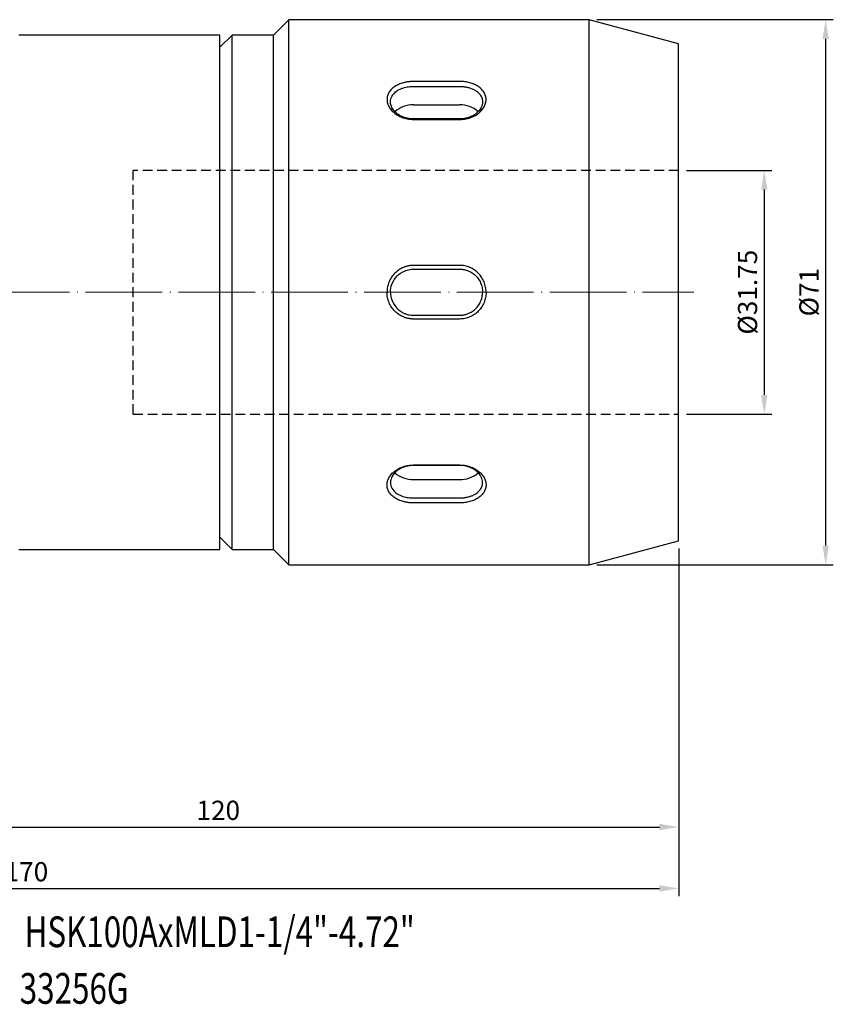
# Model space of a CAD drawing. Units: millimetres. Extents: x 65 to 255, y 33 to 177.
# Drawn here: x 149 to 255, y 35 to 163 of the extents above; entities that cross this region are included whole.
import ezdxf

# ---------------------------------------------------------------- set-up
doc = ezdxf.new("R2010")
doc.units = ezdxf.units.MM
doc.header["$PDSIZE"] = -1
doc.linetypes.add('CENTERJ', pattern=[12, 10, -1, 0, -1])
doc.linetypes.add('HIDDEN', pattern=[1.905, 1.27, -0.635])
doc.layers.get('DEFPOINTS').update_dxf_attribs({"lineweight": 18})
for name, color, linetype, lineweight in [('圖層2', 2, 'Continuous', 35), ('圖層3', 3, 'HIDDEN', 30), ('圖層4', 4, 'Continuous', 18), ('圖層5', 6, 'CENTERJ', 18)]:
    doc.layers.add(name, color=color, linetype=linetype, lineweight=lineweight)
doc.styles.add('CNS', font='romans.shx', dxfattribs={"width": 0.75, "bigfont": 'chineset.shx'})
doc.dimstyles.new('ISO-25', dxfattribs={"dimtxt": 2.5, "dimasz": 2.5, "dimexe": 1.25, "dimexo": 0.625, "dimtad": 1, "dimtxsty": 'Standard', "dimcen": 2.5, "dimadec": 0, "dimazin": 0, "dimtfac": 1, "dimtmove": 0, "dimatfit": 3, "dimfxl": 1, "dimarcsym": 0})

# ---------------------------------------------------------------- blocks, each defined once
blk = doc.blocks.new('*D1')
at = {"layer": 'DEFPOINTS', "color": 0}
for p in [(223.18, 162.91), (223.18, 91.91), (254, 91.91)]:
    blk.add_point(p, dxfattribs=at)
at = {"layer": '圖層4', "color": 4, "lineweight": -2}
for p, q in [((224.18, 162.91), (255, 162.91)), ((254, 160.41), (254, 94.41)), ((224.18, 91.91), (255, 91.91))]:
    blk.add_line(p, q, dxfattribs=at)
at = {"layer": '圖層4', "color": 4}
for points in [[(254.42, 160.41), (253.59, 160.41), (254, 162.91)], [(253.59, 94.41), (254.42, 94.41), (254, 91.91)]]:
    blk.add_solid(points, dxfattribs=at)
at = {"layer": '圖層4', "color": 3, "insert": (252.15, 127.41), "char_height": 2.5, "attachment_point": 5, "rotation": 90, "style": 'CNS'}
blk.add_mtext('%%C71', dxfattribs=at)
blk = doc.blocks.new('*D2')
at = {"layer": 'DEFPOINTS', "color": 0}
for p in [(234.85, 143.28), (234.85, 111.53), (246, 111.53)]:
    blk.add_point(p, dxfattribs=at)
at = {"layer": '圖層4', "color": 4, "lineweight": -2}
for p, q in [((235.85, 143.28), (247, 143.28)), ((246, 140.78), (246, 114.03)), ((235.85, 111.53), (247, 111.53))]:
    blk.add_line(p, q, dxfattribs=at)
at = {"layer": '圖層4', "color": 4}
for points in [[(246.42, 140.78), (245.59, 140.78), (246, 143.28)], [(245.59, 114.03), (246.42, 114.03), (246, 111.53)]]:
    blk.add_solid(points, dxfattribs=at)
at = {"layer": '圖層4', "color": 3, "insert": (244.15, 127.41), "char_height": 2.5, "attachment_point": 5, "rotation": 90, "style": 'CNS'}
blk.add_mtext('%%C31.75', dxfattribs=at)
blk = doc.blocks.new('*D3')
at = {"layer": 'DEFPOINTS', "color": 0}
for p in [(234.85, 95.03), (114.85, 77.41), (234.85, 57.74)]:
    blk.add_point(p, dxfattribs=at)
at = {"layer": '圖層4', "color": 4, "lineweight": -2}
for p, q in [((234.85, 94.03), (234.85, 56.74)), ((114.85, 76.41), (114.85, 56.74)), ((117.35, 57.74), (232.35, 57.74))]:
    blk.add_line(p, q, dxfattribs=at)
at = {"layer": '圖層4', "color": 4}
for points in [[(117.35, 58.16), (117.35, 57.32), (114.85, 57.74)], [(232.35, 57.32), (232.35, 58.16), (234.85, 57.74)]]:
    blk.add_solid(points, dxfattribs=at)
at = {"layer": '圖層4', "color": 3, "insert": (174.85, 59.59), "char_height": 2.5, "attachment_point": 5, "style": 'CNS'}
blk.add_mtext('120', dxfattribs=at)
blk = doc.blocks.new('*D4')
at = {"layer": 'DEFPOINTS', "color": 0}
for p in [(234.85, 95.03), (64.85, 91.9), (234.85, 49.74)]:
    blk.add_point(p, dxfattribs=at)
at = {"layer": '圖層4', "color": 4, "lineweight": -2}
for p, q in [((234.85, 94.03), (234.85, 48.74)), ((64.85, 90.9), (64.85, 48.74)), ((67.35, 49.74), (232.35, 49.74))]:
    blk.add_line(p, q, dxfattribs=at)
at = {"layer": '圖層4', "color": 4}
for points in [[(67.35, 50.16), (67.35, 49.32), (64.85, 49.74)], [(232.35, 49.32), (232.35, 50.16), (234.85, 49.74)]]:
    blk.add_solid(points, dxfattribs=at)
at = {"layer": '圖層4', "color": 3, "insert": (149.85, 51.59), "char_height": 2.5, "attachment_point": 5, "style": 'CNS'}
blk.add_mtext('170', dxfattribs=at)

msp = doc.modelspace()

# ---------------------------------------------------------------- linework, layer by layer
at = {"layer": '圖層2', "lineweight": -3}
for p, q in [((184.04702, 162.90662), (182.04702, 160.90662)), ((223.18402, 162.90662), (184.04702, 162.90662)), ((184.04702, 127.40662), (184.04702, 162.90662)), ((234.84702, 159.78153), (223.18402, 162.90662)), ((223.18402, 127.40662), (223.18402, 162.90662)), ((175.04702, 160.90662), (148.84702, 160.90662)), ((176.64702, 160.90662), (175.04702, 159.30662)), ((175.04702, 127.40662), (175.04702, 160.90662)), ((182.04702, 160.90662), (176.64702, 160.90662)), ((176.64702, 127.40662), (176.64702, 160.90662)), ((182.04702, 127.40662), (182.04702, 160.90662)), ((234.84702, 127.40662), (234.84702, 159.78153)), ((175.04702, 93.90662), (175.04702, 127.40662)), ((176.64702, 93.90662), (176.64702, 127.40662)), ((182.04702, 93.90662), (182.04702, 127.40662)), ((184.04702, 91.90662), (184.04702, 127.40662)), ((223.18402, 91.90662), (223.18402, 127.40662)), ((234.84702, 95.03172), (234.84702, 127.40662)), ((175.04702, 95.50662), (176.64702, 93.90662)), ((223.18402, 91.90662), (234.84702, 95.03172)), ((148.84702, 93.90662), (175.04702, 93.90662)), ((176.64702, 93.90662), (182.04702, 93.90662)), ((182.04702, 93.90662), (184.04702, 91.90662)), ((184.04702, 91.90662), (223.18402, 91.90662))]:
    msp.add_line(p, q, dxfattribs=at)
at = {"layer": '圖層2', "color": 2, "linetype": 'Continuous', "lineweight": -3}
for p, q in [((206.29702, 154.85796), (200.29702, 154.85796)), ((200.29702, 154.21336), (206.29702, 154.21336)), ((200.29702, 151.80181), (206.29702, 151.80181)), ((200.29702, 149.91605), (200.29702, 149.97072)), ((206.29702, 149.97072), (200.29702, 149.97072)), ((200.29702, 149.91605), (206.29702, 149.91605)), ((206.29702, 149.97072), (206.29702, 149.91605)), ((206.29702, 130.90108), (200.29702, 130.90108)), ((200.29702, 130.40662), (206.29702, 130.40662)), ((200.29702, 124.40662), (206.29702, 124.40662)), ((206.29702, 123.91217), (200.29702, 123.91217)), ((200.29702, 104.8972), (206.29702, 104.8972)), ((200.29702, 104.8972), (200.29702, 104.84253)), ((206.29702, 104.84253), (200.29702, 104.84253)), ((206.29702, 104.84253), (206.29702, 104.8972)), ((200.29702, 103.01144), (206.29702, 103.01144)), ((200.29702, 100.59989), (206.29702, 100.59989)), ((206.29702, 99.95529), (200.29702, 99.95529))]:
    msp.add_line(p, q, dxfattribs=at)
for centre, radius, start, end in [((200.18241, 148.31511), 3.48858, 88.1174101, 131.5708046), ((206.43157, 148.37039), 3.43405, 48.0641901, 92.2454694), ((200.18241, 106.49814), 3.48858, 228.4291954, 271.8825899), ((206.43157, 106.44286), 3.43405, 267.7545306, 311.9358099)]:
    msp.add_arc(centre, radius, start, end, dxfattribs=at)
for points, knots in [([(200.29702, 154.85796), (200.24069, 154.85755), (200.12825, 154.85674), (199.96018, 154.84864), (199.79321, 154.83548), (199.62733, 154.81676), (199.46255, 154.79259), (199.29888, 154.76293), (199.13629, 154.72774), (198.81788, 154.64746), (198.36448, 154.49094), (197.83957, 154.20633), (197.40809, 153.85452), (197.09007, 153.44376), (196.88838, 152.99136), (196.82174, 152.5122), (196.88808, 152.02345), (197.08894, 151.54361), (197.40636, 151.09133), (197.83779, 150.69116), (198.36223, 150.35819), (198.86541, 150.15011), (199.29271, 150.02887), (199.62281, 149.96355), (199.9582, 149.92294), (200.18388, 149.91835), (200.29702, 149.91605)], [0, 0, 0, 0, 0.015496377, 0.03093021, 0.046341853, 0.061771835, 0.077260541, 0.0928479, 0.108573087, 0.124474262, 0.187008723, 0.249171217, 0.311297203, 0.374290385, 0.437359046, 0.499789336, 0.562233058, 0.625361554, 0.688407472, 0.750629384, 0.81282213, 0.875265444, 0.906842208, 0.937943631, 0.968888395, 1, 1, 1, 1]), ([(200.29702, 149.97072), (200.24311, 149.97137), (200.13177, 149.97271), (199.96001, 149.98464), (199.77896, 150.00522), (199.58956, 150.0365), (199.39301, 150.07954), (199.1908, 150.1357), (198.9847, 150.20619), (198.77684, 150.29221), (198.56966, 150.39482), (198.36593, 150.5149), (198.01298, 150.76276), (197.61953, 151.16707), (197.34926, 151.71411), (197.25948, 152.30544), (197.43236, 152.99667), (197.9548, 153.54308), (198.52465, 153.85556), (198.90528, 154.00584), (199.28271, 154.10949), (199.64421, 154.17348), (199.98048, 154.20758), (200.19542, 154.2115), (200.29702, 154.21336)], [0, 0, 0, 0, 0.017191828, 0.035503623, 0.054936424, 0.075491088, 0.097168326, 0.119968733, 0.143892803, 0.168940957, 0.195113542, 0.222410855, 0.250833142, 0.347864194, 0.431175376, 0.500756053, 0.609800787, 0.749512703, 0.800626903, 0.847992582, 0.891610538, 0.931482373, 0.967610784, 1, 1, 1, 1]), ([(206.29702, 149.91605), (206.35335, 149.91654), (206.46579, 149.91753), (206.63386, 149.92741), (206.80083, 149.94344), (206.96671, 149.96621), (207.13149, 149.99554), (207.29516, 150.03146), (207.45775, 150.07395), (207.77616, 150.17055), (208.22956, 150.3574), (208.75446, 150.68976), (209.18595, 151.08929), (209.50397, 151.54072), (209.70566, 152.0201), (209.7723, 152.50877), (209.70596, 152.98815), (209.5051, 153.44109), (209.18768, 153.8527), (208.75625, 154.20511), (208.23181, 154.49028), (207.72863, 154.66459), (207.30133, 154.76512), (206.97123, 154.81897), (206.63583, 154.85231), (206.41016, 154.85607), (206.29702, 154.85796)], [0, 0, 0, 0, 0.015496377, 0.03093021, 0.046341853, 0.061771835, 0.077260541, 0.0928479, 0.108573087, 0.124474262, 0.187008723, 0.249171217, 0.311297203, 0.374290385, 0.437359046, 0.499789336, 0.562233058, 0.625361554, 0.688407472, 0.750629384, 0.81282213, 0.875265444, 0.906842208, 0.937943631, 0.968888395, 1, 1, 1, 1]), ([(206.29702, 154.21336), (206.35097, 154.21282), (206.46237, 154.2117), (206.6342, 154.20274), (206.81531, 154.18698), (207.00475, 154.16262), (207.20131, 154.12853), (207.40352, 154.08338), (207.60958, 154.02594), (207.8174, 153.95503), (208.02452, 153.86962), (208.22818, 153.76868), (208.58107, 153.55958), (208.97451, 153.20507), (209.24478, 152.69943), (209.33455, 152.12757), (209.16168, 151.40064), (208.63921, 150.78413), (208.06928, 150.41166), (207.68854, 150.23102), (207.31106, 150.10352), (206.94959, 150.02283), (206.61341, 149.97818), (206.39857, 149.97311), (206.29702, 149.97072)], [0, 0, 0, 0, 0.0172025197, 0.0355228708, 0.0549620908, 0.0755210353, 0.0972004146, 0.1200008215, 0.1439227529, 0.1689666263, 0.1951327922, 0.2224215456, 0.2508331333, 0.3478641883, 0.4311753732, 0.5007560529, 0.6098007905, 0.7495127114, 0.8006449746, 0.8480214974, 0.8916430695, 0.9315112909, 0.9676288558, 1, 1, 1, 1]), ([(200.29702, 130.90108), (200.24069, 130.90045), (200.12825, 130.89917), (199.96018, 130.88646), (199.79321, 130.86582), (199.62733, 130.83648), (199.46255, 130.79865), (199.29888, 130.75228), (199.13629, 130.69735), (198.81788, 130.57228), (198.36448, 130.32948), (197.83957, 129.89321), (197.40809, 129.36195), (197.09006, 128.75223), (196.8884, 128.0936), (196.84376, 127.63519), (196.84383, 127.40745), (196.84383, 127.40662)], [0, 0, 0, 0, 0.0154963686, 0.0309301931, 0.0463418281, 0.0617718023, 0.0772605004, 0.0928478507, 0.1085730301, 0.1244741966, 0.187008624, 0.2491710847, 0.3112970382, 0.3742901875, 0.4373588149, 0.4997890718, 0.5000160199, 0.5000160199, 0.5000160199, 0.5000160199]), ([(209.75021, 127.40662), (209.75007, 127.63353), (209.7055, 128.09119), (209.50433, 128.75015), (209.18674, 129.36061), (208.75529, 129.8923), (208.23096, 130.329), (207.72797, 130.59914), (207.30086, 130.7558), (206.97091, 130.83998), (206.63567, 130.89222), (206.41011, 130.89812), (206.29702, 130.90108)], [0.5000160199, 0.5000160199, 0.5000160199, 0.5000160199, 0.5624445955, 0.6255452455, 0.6885603439, 0.7507517337, 0.8129144289, 0.8753262529, 0.9068873704, 0.937973751, 0.9689036178, 1, 1, 1, 1]), ([(197.29702, 127.40662), (197.29702, 127.40733), (197.29715, 127.75087), (197.43236, 128.53519), (197.9548, 129.35746), (198.52465, 129.84178), (198.90528, 130.07575), (199.28271, 130.23921), (199.64421, 130.34154), (199.98048, 130.39725), (200.19542, 130.40362), (200.29702, 130.40662)], [0.5005308049, 0.5005308049, 0.5005308049, 0.5005308049, 0.5007560531, 0.609800787, 0.749512703, 0.8006269026, 0.8479925821, 0.8916105377, 0.9314823734, 0.967610784, 1, 1, 1, 1]), ([(206.29702, 130.40662), (206.35097, 130.40578), (206.46237, 130.40404), (206.6342, 130.38926), (206.81531, 130.36355), (207.00475, 130.3242), (207.20131, 130.26964), (207.40352, 130.198), (207.60958, 130.10752), (207.8174, 129.99656), (208.02452, 129.86362), (208.22818, 129.70736), (208.58107, 129.38426), (208.97451, 128.84771), (209.24453, 128.10402), (209.29702, 127.62467), (209.29702, 127.40662)], [0, 0, 0, 0, 0.0172025197, 0.0355228708, 0.0549620909, 0.0755210353, 0.0972004146, 0.1200008215, 0.143922753, 0.1689666263, 0.1951327922, 0.2224215456, 0.2508331333, 0.3478641882, 0.4311753732, 0.5005308047, 0.5005308047, 0.5005308047, 0.5005308047]), ([(200.29702, 123.91217), (200.24069, 123.9128), (200.12825, 123.91407), (199.96018, 123.92679), (199.79321, 123.94743), (199.62733, 123.97677), (199.46255, 124.0146), (199.29888, 124.06097), (199.13629, 124.1159), (198.81788, 124.24097), (198.36448, 124.48377), (197.83957, 124.92004), (197.40809, 125.4513), (197.09006, 126.06102), (196.8884, 126.71965), (196.84376, 127.17806), (196.84383, 127.4058), (196.84383, 127.40662)], [0, 0, 0, 0, 0.0154963686, 0.0309301931, 0.0463418281, 0.0617718023, 0.0772605004, 0.0928478507, 0.1085730301, 0.1244741966, 0.187008624, 0.2491710847, 0.3112970382, 0.3742901875, 0.4373588149, 0.4997890718, 0.5000160199, 0.5000160199, 0.5000160199, 0.5000160199]), ([(197.29702, 127.40662), (197.29702, 127.40592), (197.29715, 127.06238), (197.43236, 126.27806), (197.9548, 125.45578), (198.52465, 124.97147), (198.90528, 124.73749), (199.28271, 124.57403), (199.64421, 124.47171), (199.98048, 124.41599), (200.19542, 124.40963), (200.29702, 124.40662)], [0.5005308049, 0.5005308049, 0.5005308049, 0.5005308049, 0.5007560531, 0.609800787, 0.749512703, 0.8006269026, 0.8479925821, 0.8916105377, 0.9314823734, 0.967610784, 1, 1, 1, 1]), ([(209.75021, 127.40662), (209.75007, 127.17971), (209.7055, 126.72206), (209.50433, 126.0631), (209.18674, 125.45264), (208.75529, 124.92095), (208.23096, 124.48425), (207.72797, 124.21411), (207.30086, 124.05744), (206.97091, 123.97327), (206.63567, 123.92103), (206.41011, 123.91512), (206.29702, 123.91217)], [0.5000160199, 0.5000160199, 0.5000160199, 0.5000160199, 0.5624445955, 0.6255452455, 0.6885603439, 0.7507517337, 0.8129144289, 0.8753262529, 0.9068873704, 0.937973751, 0.9689036178, 1, 1, 1, 1]), ([(206.29702, 124.40662), (206.35097, 124.40747), (206.46237, 124.40921), (206.6342, 124.42399), (206.81531, 124.4497), (207.00475, 124.48905), (207.20131, 124.54361), (207.40352, 124.61525), (207.60958, 124.70572), (207.8174, 124.81669), (208.02452, 124.94963), (208.22818, 125.10589), (208.58107, 125.42898), (208.97451, 125.96554), (209.24453, 126.70923), (209.29702, 127.18858), (209.29702, 127.40662)], [0, 0, 0, 0, 0.0172025197, 0.0355228708, 0.0549620909, 0.0755210353, 0.0972004146, 0.1200008215, 0.143922753, 0.1689666263, 0.1951327922, 0.2224215456, 0.2508331333, 0.3478641882, 0.4311753732, 0.5005308047, 0.5005308047, 0.5005308047, 0.5005308047]), ([(200.29702, 99.95529), (200.24069, 99.9557), (200.12825, 99.9565), (199.96018, 99.96461), (199.79321, 99.97777), (199.62733, 99.99649), (199.46255, 100.02065), (199.29888, 100.05032), (199.13629, 100.08551), (198.81788, 100.16579), (198.36448, 100.32231), (197.83957, 100.60692), (197.40809, 100.95873), (197.09007, 101.36949), (196.88838, 101.82189), (196.82174, 102.30105), (196.88808, 102.7898), (197.08894, 103.26964), (197.40636, 103.72192), (197.83779, 104.12208), (198.36223, 104.45506), (198.86541, 104.66314), (199.29271, 104.78438), (199.62281, 104.8497), (199.9582, 104.89031), (200.18388, 104.8949), (200.29702, 104.8972)], [0, 0, 0, 0, 0.015496377, 0.03093021, 0.046341853, 0.061771835, 0.077260541, 0.0928479, 0.108573087, 0.124474262, 0.187008723, 0.249171217, 0.311297203, 0.374290385, 0.437359046, 0.499789336, 0.562233058, 0.625361554, 0.688407472, 0.750629384, 0.81282213, 0.875265444, 0.906842208, 0.937943631, 0.968888395, 1, 1, 1, 1]), ([(200.29702, 104.84253), (200.24311, 104.84188), (200.13177, 104.84053), (199.96001, 104.82861), (199.77896, 104.80803), (199.58956, 104.77675), (199.39301, 104.73371), (199.1908, 104.67755), (198.9847, 104.60705), (198.77684, 104.52104), (198.56966, 104.41843), (198.36593, 104.29835), (198.01298, 104.05049), (197.61953, 103.64617), (197.34926, 103.09914), (197.25948, 102.50781), (197.43236, 101.81658), (197.9548, 101.27017), (198.52465, 100.95769), (198.90528, 100.80741), (199.28271, 100.70376), (199.64421, 100.63977), (199.98048, 100.60567), (200.19542, 100.60174), (200.29702, 100.59989)], [0, 0, 0, 0, 0.017191828, 0.035503623, 0.054936424, 0.075491088, 0.097168326, 0.119968733, 0.143892803, 0.168940957, 0.195113542, 0.222410855, 0.250833142, 0.347864194, 0.431175376, 0.500756053, 0.609800787, 0.749512703, 0.800626903, 0.847992582, 0.891610538, 0.931482373, 0.967610784, 1, 1, 1, 1]), ([(206.29702, 104.8972), (206.35335, 104.8967), (206.46579, 104.89572), (206.63386, 104.88584), (206.80083, 104.86981), (206.96671, 104.84704), (207.13149, 104.8177), (207.29516, 104.78178), (207.45775, 104.7393), (207.77616, 104.6427), (208.22956, 104.45585), (208.75446, 104.12349), (209.18595, 103.72396), (209.50397, 103.27253), (209.70566, 102.79314), (209.7723, 102.30448), (209.70596, 101.8251), (209.5051, 101.37216), (209.18768, 100.96055), (208.75625, 100.60814), (208.23181, 100.32297), (207.72863, 100.14866), (207.30133, 100.04812), (206.97123, 99.99428), (206.63583, 99.96094), (206.41016, 99.95718), (206.29702, 99.95529)], [0, 0, 0, 0, 0.015496377, 0.03093021, 0.046341853, 0.061771835, 0.077260541, 0.0928479, 0.108573087, 0.124474262, 0.187008723, 0.249171217, 0.311297203, 0.374290385, 0.437359046, 0.499789336, 0.562233058, 0.625361554, 0.688407472, 0.750629384, 0.81282213, 0.875265444, 0.906842208, 0.937943631, 0.968888395, 1, 1, 1, 1]), ([(206.29702, 100.59989), (206.35097, 100.60043), (206.46237, 100.60155), (206.6342, 100.61051), (206.81531, 100.62627), (207.00475, 100.65062), (207.20131, 100.68472), (207.40352, 100.72987), (207.60958, 100.78731), (207.8174, 100.85822), (208.02452, 100.94363), (208.22818, 101.04457), (208.58107, 101.25367), (208.97451, 101.60817), (209.24478, 102.11382), (209.33455, 102.68568), (209.16168, 103.41261), (208.63921, 104.02911), (208.06928, 104.40159), (207.68854, 104.58223), (207.31106, 104.70973), (206.94959, 104.79042), (206.61341, 104.83507), (206.39857, 104.84014), (206.29702, 104.84253)], [0, 0, 0, 0, 0.0172025197, 0.0355228708, 0.0549620908, 0.0755210353, 0.0972004146, 0.1200008215, 0.1439227529, 0.1689666263, 0.1951327922, 0.2224215456, 0.2508331333, 0.3478641883, 0.4311753732, 0.5007560529, 0.6098007905, 0.7495127114, 0.8006449746, 0.8480214974, 0.8916430695, 0.9315112909, 0.9676288558, 1, 1, 1, 1])]:
    msp.add_open_spline(points, degree=3, knots=knots, dxfattribs=at)
at = {"layer": '圖層3', "lineweight": -3}
for p, q in [((234.84702, 143.28162), (163.74702, 143.28162)), ((163.74702, 111.53162), (163.74702, 143.28162)), ((163.74702, 111.53162), (234.84702, 111.53162))]:
    msp.add_line(p, q, dxfattribs=at)
at = {"layer": '圖層5'}
msp.add_line((72.84702, 127.40662), (236.84702, 127.40662), dxfattribs=at)

# ---------------------------------------------------------------- texts
at = {"layer": '圖層2', "lineweight": -3, "style": 'CNS', "width": 0.75}
for s, p in [('HSK100AxMLD1-1/4"-4.72"', (149.59948, 42.0875)), ('33256G', (148.97138, 34.7135))]:
    msp.add_text(s, height=4, dxfattribs=at).set_placement(p)

# ---------------------------------------------------------------- dimensions: what is measured, and where the dimension line sits
at = {"layer": '圖層4'}
dim = msp.add_linear_dim(base=(254.00362, 91.90662), p1=(223.18402, 162.90662), p2=(223.18402, 91.90662), angle=90, text='%%C<>', dimstyle='ISO-25', override={"dimexe": 1, "dimexo": 1, "dimgap": 0.6, "dimdec": 4, "dimdsep": 46, "dimtxsty": 'CNS', "dimclrd": 4, "dimclre": 4, "dimclrt": 3, "dimadec": 2, "dimtdec": 4, "dimtmove": 0, "dimtzin": 0}, dxfattribs=at)
dim.commit()
dim.dimension.update_dxf_attribs({"geometry": '*D1', "text_midpoint": (254.00362, 127.40662), "dimtype": 160})
dim = msp.add_linear_dim(base=(246.00362, 111.53162), p1=(234.84702, 143.28162), p2=(234.84702, 111.53162), angle=90, text='%%C<>', dimstyle='ISO-25', override={"dimexe": 1, "dimexo": 1, "dimgap": 0.6, "dimdec": 4, "dimdsep": 46, "dimtxsty": 'CNS', "dimclrd": 4, "dimclre": 4, "dimclrt": 3, "dimadec": 2, "dimtdec": 4, "dimtmove": 0, "dimtzin": 0}, dxfattribs=at)
dim.commit()
dim.dimension.update_dxf_attribs({"geometry": '*D2', "text_midpoint": (244.15362, 127.40662)})
dim = msp.add_linear_dim(base=(234.84702, 49.73839), p1=(64.84702, 91.90413), p2=(234.84702, 95.03172), dimstyle='ISO-25', override={"dimexe": 1, "dimexo": 1, "dimgap": 0.6, "dimdec": 4, "dimdsep": 46, "dimtxsty": 'CNS', "dimclrd": 4, "dimclre": 4, "dimclrt": 3, "dimadec": 2, "dimtdec": 4, "dimtmove": 0, "dimtzin": 0}, dxfattribs=at)
dim.commit()
dim.dimension.update_dxf_attribs({"geometry": '*D4', "text_midpoint": (149.84702, 49.73839), "dimtype": 160})
dim = msp.add_linear_dim(base=(234.84702, 57.73839), p1=(114.84702, 77.40662), p2=(234.84702, 95.03172), dimstyle='ISO-25', override={"dimexe": 1, "dimexo": 1, "dimgap": 0.6, "dimdec": 4, "dimdsep": 46, "dimtxsty": 'CNS', "dimclrd": 4, "dimclre": 4, "dimclrt": 3, "dimadec": 2, "dimtdec": 4, "dimtmove": 0, "dimtzin": 0}, dxfattribs=at)
dim.commit()
dim.dimension.update_dxf_attribs({"geometry": '*D3', "text_midpoint": (174.84702, 59.58839)})

doc.saveas('drawing.dxf')
